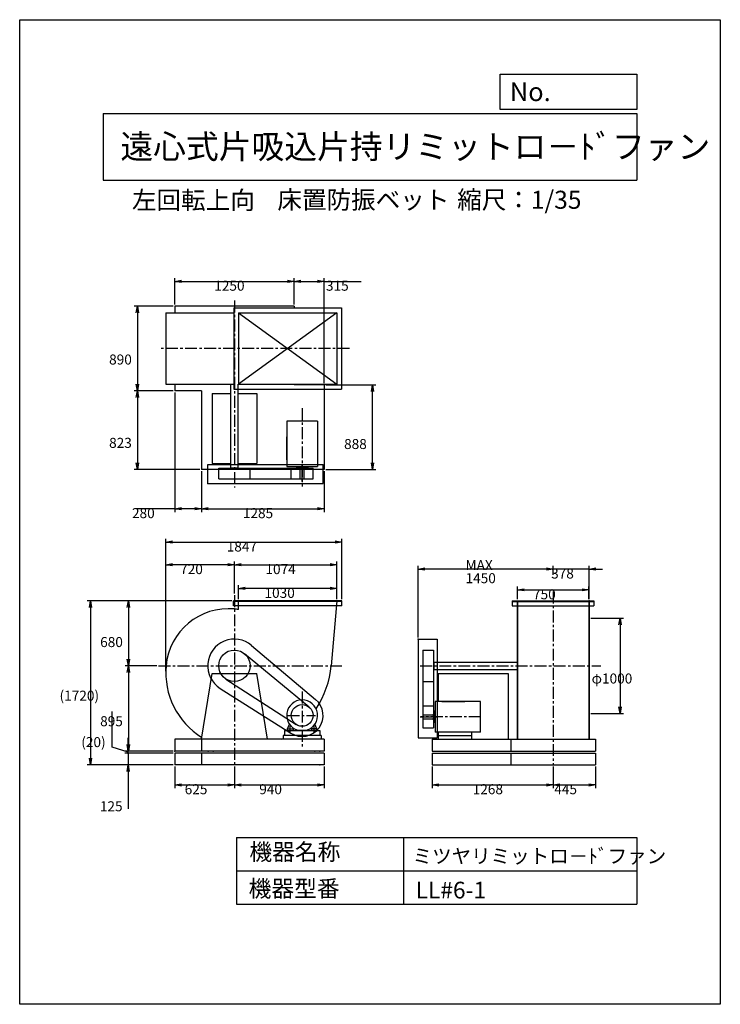
# Model space of a CAD drawing. Extents: x 0 to 7350, y 0 to 10325.
import ezdxf

# ---------------------------------------------------------------- set-up
doc = ezdxf.new("R2010")
doc.units = 0
doc.header["$LTSCALE"] = 100
doc.linetypes.add('CENTER', pattern=[2, 1.25, -0.25, 0.25, -0.25])
doc.layers.get('0').update_dxf_attribs({"linetype": 'CONTINUOUS'})
doc.layers.get('DEFPOINTS').update_dxf_attribs({"linetype": 'CONTINUOUS'})
for name, color, linetype in [('1', 4, 'CONTINUOUS'), ('2', 3, 'CENTER'), ('3', 2, 'CONTINUOUS'), ('4', 7, 'CONTINUOUS')]:
    doc.layers.add(name, color=color, linetype=linetype)
doc.styles.get("Standard").update_dxf_attribs({"font": 'simplex.shx', "bigfont": 'extfont.shx'})
doc.dimstyles.get("Standard").update_dxf_attribs({"dimtxt": 2.5, "dimasz": 2.5, "dimexe": 1.25, "dimexo": 0.625, "dimtad": 1, "dimcen": 2.5, "dimazin": 3, "dimtfac": 1, "dimtmove": 0, "dimatfit": 3})

# ---------------------------------------------------------------- blocks, each defined once
blk = doc.blocks.new('_OPEN')
at = {"color": 0, "linetype": 'BYBLOCK'}
for p, q in [((-1, 0.17), (0, 0)), ((0, 0), (-1, -0.17)), ((0, 0), (-1, 0))]:
    blk.add_line(p, q, dxfattribs=at)
blk = doc.blocks.new('*D2')
at = {"layer": '3', "color": 0}
for p, q in [((2253, 4307), (2253, 4645)), ((2323, 4610), (3257, 4610)), ((3327, 4247), (3327, 4645))]:
    blk.add_line(p, q, dxfattribs=at)
at = {"layer": 'DEFPOINTS', "color": 0}
for p in [(3327, 4610), (2253, 4289), (3327, 4230)]:
    blk.add_point(p, dxfattribs=at)
at = {"layer": '3', "color": 0, "xscale": 70, "yscale": 70, "zscale": 70, "rotation": 180}
blk.add_blockref('_OPEN', (2253, 4610), dxfattribs=at)
at = {"layer": '3', "color": 0, "xscale": 70, "yscale": 70, "zscale": 70}
blk.add_blockref('_OPEN', (3327, 4610), dxfattribs=at)
at = {"layer": '3', "color": 0}
blk.add_text('1074', height=105, dxfattribs=at).set_placement((2578, 4511))
blk = doc.blocks.new('*D3')
at = {"layer": '3', "color": 0}
for p, q in [((2297, 4247), (2297, 4396)), ((3257, 4361), (2367, 4361)), ((3327, 4265), (3327, 4396))]:
    blk.add_line(p, q, dxfattribs=at)
at = {"layer": 'DEFPOINTS', "color": 0}
for p in [(2297, 4361), (3327, 4247), (2297, 4230)]:
    blk.add_point(p, dxfattribs=at)
at = {"layer": '3', "color": 0, "xscale": 70, "yscale": 70, "zscale": 70, "rotation": 180}
blk.add_blockref('_OPEN', (2297, 4361), dxfattribs=at)
at = {"layer": '3', "color": 0, "xscale": 70, "yscale": 70, "zscale": 70}
blk.add_blockref('_OPEN', (3327, 4361), dxfattribs=at)
at = {"layer": '3', "color": 0}
blk.add_text('1030', height=105, dxfattribs=at).set_placement((2568, 4262))
blk = doc.blocks.new('*D4')
at = {"layer": '3', "color": 0}
for p, q in [((1533, 3493), (1533, 4645)), ((2183, 4610), (1603, 4610))]:
    blk.add_line(p, q, dxfattribs=at)
at = {"layer": 'DEFPOINTS', "color": 0}
for p in [(1533, 4610), (2253, 4289), (1533, 3476)]:
    blk.add_point(p, dxfattribs=at)
at = {"layer": '3', "color": 0, "xscale": 70, "yscale": 70, "zscale": 70, "rotation": 180}
blk.add_blockref('_OPEN', (1533, 4610), dxfattribs=at)
at = {"layer": '3', "color": 0, "xscale": 70, "yscale": 70, "zscale": 70}
blk.add_blockref('_OPEN', (2253, 4610), dxfattribs=at)
at = {"layer": '3', "color": 0}
blk.add_text('720', height=105, dxfattribs=at).set_placement((1683, 4511))
blk = doc.blocks.new('*D5')
at = {"layer": '3', "color": 0}
for p, q in [((2227, 4230), (1106, 4230)), ((1141, 4160), (1141, 3620)), ((1439, 3550), (1106, 3550))]:
    blk.add_line(p, q, dxfattribs=at)
at = {"layer": 'DEFPOINTS', "color": 0}
for p in [(2244, 4230), (1141, 3550), (1456, 3550)]:
    blk.add_point(p, dxfattribs=at)
at = {"layer": '3', "color": 0, "xscale": 70, "yscale": 70, "zscale": 70}
for p, rotation in [((1141, 4230), 90), ((1141, 3550), 270)]:
    blk.add_blockref('_OPEN', p, dxfattribs=dict(at, rotation=rotation))
at = {"layer": '3', "color": 0}
blk.add_text('680', height=105, dxfattribs=at).set_placement((844, 3746))
blk = doc.blocks.new('*D6')
at = {"layer": '3', "color": 0}
for p, q in [((1439, 3550), (1106, 3550)), ((1141, 3480), (1141, 2725)), ((1611, 2655), (1106, 2655))]:
    blk.add_line(p, q, dxfattribs=at)
at = {"layer": 'DEFPOINTS', "color": 0}
for p in [(1456, 3550), (1141, 2655), (1628, 2655)]:
    blk.add_point(p, dxfattribs=at)
at = {"layer": '3', "color": 0, "xscale": 70, "yscale": 70, "zscale": 70}
for p, rotation in [((1141, 3550), 90), ((1141, 2655), 270)]:
    blk.add_blockref('_OPEN', p, dxfattribs=dict(at, rotation=rotation))
at = {"layer": '3', "color": 0}
blk.add_text('895', height=105, dxfattribs=at).set_placement((844, 2916))
blk = doc.blocks.new('*D7')
at = {"layer": '3', "color": 0}
for p, q in [((5221, 4247), (5221, 4381)), ((5291, 4346), (5901, 4346)), ((5971, 4247), (5971, 4381))]:
    blk.add_line(p, q, dxfattribs=at)
at = {"layer": 'DEFPOINTS', "color": 0}
for p in [(5971, 4346), (5221, 4230), (5971, 4230)]:
    blk.add_point(p, dxfattribs=at)
at = {"layer": '3', "color": 0, "xscale": 70, "yscale": 70, "zscale": 70, "rotation": 180}
blk.add_blockref('_OPEN', (5221, 4346), dxfattribs=at)
at = {"layer": '3', "color": 0, "xscale": 70, "yscale": 70, "zscale": 70}
blk.add_blockref('_OPEN', (5971, 4346), dxfattribs=at)
at = {"layer": '3', "color": 0}
blk.add_text('750', height=105, dxfattribs=at).set_placement((5385, 4247))
blk = doc.blocks.new('*D8')
at = {"layer": '3', "color": 0}
for p, q in [((5526, 4564), (5456, 4564)), ((5596, 4503), (5596, 4599)), ((5974, 4564), (5596, 4564)), ((5974, 4247), (5974, 4599)), ((6044, 4564), (6114, 4564))]:
    blk.add_line(p, q, dxfattribs=at)
at = {"layer": 'DEFPOINTS', "color": 0}
for p in [(5596, 4564), (5596, 4486), (5974, 4230)]:
    blk.add_point(p, dxfattribs=at)
at = {"layer": '3', "color": 0, "xscale": 70, "yscale": 70, "zscale": 70}
blk.add_blockref('_OPEN', (5596, 4564), dxfattribs=at)
at = {"layer": '3', "color": 0, "xscale": 70, "yscale": 70, "zscale": 70, "rotation": 180}
blk.add_blockref('_OPEN', (5974, 4564), dxfattribs=at)
at = {"layer": '3', "color": 0}
blk.add_text('378', height=105, dxfattribs=at).set_placement((5575, 4465))
blk = doc.blocks.new('*D9')
at = {"layer": '3', "color": 0}
for p, q in [((4179, 3847), (4179, 4599)), ((5526, 4564), (4249, 4564))]:
    blk.add_line(p, q, dxfattribs=at)
at = {"layer": 'DEFPOINTS', "color": 0}
for p in [(4179, 4564), (5596, 4486), (4179, 3830)]:
    blk.add_point(p, dxfattribs=at)
at = {"layer": '3', "color": 0, "xscale": 70, "yscale": 70, "zscale": 70, "rotation": 180}
blk.add_blockref('_OPEN', (4179, 4564), dxfattribs=at)
at = {"layer": '3', "color": 0, "xscale": 70, "yscale": 70, "zscale": 70}
blk.add_blockref('_OPEN', (5596, 4564), dxfattribs=at)
at = {"layer": '3', "color": 0}
for s, p in [('MAX', (4677, 4553)), ('1450', (4677, 4416))]:
    blk.add_text(s, height=105, dxfattribs=at).set_placement(p)
blk = doc.blocks.new('*D10')
at = {"layer": '3', "color": 0}
for p, q in [((1533, 3493), (1533, 4882)), ((3380, 4247), (3380, 4882)), ((1603, 4847), (3310, 4847))]:
    blk.add_line(p, q, dxfattribs=at)
at = {"layer": 'DEFPOINTS', "color": 0}
for p in [(3380, 4847), (3380, 4230), (1533, 3476)]:
    blk.add_point(p, dxfattribs=at)
at = {"layer": '3', "color": 0, "xscale": 70, "yscale": 70, "zscale": 70, "rotation": 180}
blk.add_blockref('_OPEN', (1533, 4847), dxfattribs=at)
at = {"layer": '3', "color": 0, "xscale": 70, "yscale": 70, "zscale": 70}
blk.add_blockref('_OPEN', (3380, 4847), dxfattribs=at)
at = {"layer": '3', "color": 0}
blk.add_text('1847', height=105, dxfattribs=at).set_placement((2172, 4748))
blk = doc.blocks.new('*D11')
at = {"layer": '3', "color": 0}
for p, q in [((1628, 7339), (1628, 7616)), ((1698, 7581), (2808, 7581)), ((2878, 7339), (2878, 7616))]:
    blk.add_line(p, q, dxfattribs=at)
at = {"layer": 'DEFPOINTS', "color": 0}
for p in [(2878, 7581), (1628, 7322), (2878, 7322)]:
    blk.add_point(p, dxfattribs=at)
at = {"layer": '3', "color": 0, "xscale": 70, "yscale": 70, "zscale": 70, "rotation": 180}
blk.add_blockref('_OPEN', (1628, 7581), dxfattribs=at)
at = {"layer": '3', "color": 0, "xscale": 70, "yscale": 70, "zscale": 70}
blk.add_blockref('_OPEN', (2878, 7581), dxfattribs=at)
at = {"layer": '3', "color": 0}
blk.add_text('1250', height=105, dxfattribs=at).set_placement((2041, 7483))
blk = doc.blocks.new('*D12')
at = {"layer": '3', "color": 0}
for p, q in [((2878, 7339), (2878, 7616)), ((2948, 7581), (3123, 7581)), ((3193, 6515), (3193, 7616)), ((3193, 7581), (3583, 7581))]:
    blk.add_line(p, q, dxfattribs=at)
at = {"layer": 'DEFPOINTS', "color": 0}
for p in [(3193, 7581), (2878, 7322), (3193, 6497)]:
    blk.add_point(p, dxfattribs=at)
at = {"layer": '3', "color": 0, "xscale": 70, "yscale": 70, "zscale": 70, "rotation": 180}
blk.add_blockref('_OPEN', (2878, 7581), dxfattribs=at)
at = {"layer": '3', "color": 0, "xscale": 70, "yscale": 70, "zscale": 70}
blk.add_blockref('_OPEN', (3193, 7581), dxfattribs=at)
at = {"layer": '3', "color": 0}
blk.add_text('315', height=105, dxfattribs=at).set_placement((3213, 7483))
blk = doc.blocks.new('*D13')
at = {"layer": '3', "color": 0}
for p, q in [((1611, 7322), (1200, 7322)), ((1235, 7252), (1235, 6502)), ((1611, 6432), (1200, 6432))]:
    blk.add_line(p, q, dxfattribs=at)
at = {"layer": 'DEFPOINTS', "color": 0}
for p in [(1628, 7322), (1235, 6432), (1628, 6432)]:
    blk.add_point(p, dxfattribs=at)
at = {"layer": '3', "color": 0, "xscale": 70, "yscale": 70, "zscale": 70}
for p, rotation in [((1235, 7322), 90), ((1235, 6432), 270)]:
    blk.add_blockref('_OPEN', p, dxfattribs=dict(at, rotation=rotation))
at = {"layer": '3', "color": 0}
blk.add_text('890', height=105, dxfattribs=at).set_placement((938, 6709))
blk = doc.blocks.new('*D14')
at = {"layer": '3', "color": 0}
for p, q in [((1235, 6362), (1235, 5679)), ((1891, 5609), (1200, 5609))]:
    blk.add_line(p, q, dxfattribs=at)
at = {"layer": 'DEFPOINTS', "color": 0}
for p in [(1628, 6432), (1235, 5609), (1908, 5609)]:
    blk.add_point(p, dxfattribs=at)
at = {"layer": '3', "color": 0, "xscale": 70, "yscale": 70, "zscale": 70}
for p, rotation in [((1235, 6432), 90), ((1235, 5609), 270)]:
    blk.add_blockref('_OPEN', p, dxfattribs=dict(at, rotation=rotation))
at = {"layer": '3', "color": 0}
blk.add_text('823', height=105, dxfattribs=at).set_placement((938, 5835))
blk = doc.blocks.new('*D15')
at = {"layer": '3', "color": 0}
for p, q in [((1628, 6414), (1628, 5162)), ((1908, 5591), (1908, 5162)), ((1628, 5197), (1218, 5197)), ((1838, 5197), (1698, 5197))]:
    blk.add_line(p, q, dxfattribs=at)
at = {"layer": 'DEFPOINTS', "color": 0}
for p in [(1628, 6432), (1908, 5609), (1908, 5197)]:
    blk.add_point(p, dxfattribs=at)
at = {"layer": '3', "color": 0, "xscale": 70, "yscale": 70, "zscale": 70, "rotation": 180}
blk.add_blockref('_OPEN', (1628, 5197), dxfattribs=at)
at = {"layer": '3', "color": 0, "xscale": 70, "yscale": 70, "zscale": 70}
blk.add_blockref('_OPEN', (1908, 5197), dxfattribs=at)
at = {"layer": '3', "color": 0}
blk.add_text('280', height=105, dxfattribs=at).set_placement((1178, 5098))
blk = doc.blocks.new('*D16')
at = {"layer": '3', "color": 0}
for p, q in [((3193, 5591), (3193, 5162)), ((1978, 5197), (3123, 5197))]:
    blk.add_line(p, q, dxfattribs=at)
at = {"layer": 'DEFPOINTS', "color": 0}
for p in [(1908, 5609), (3193, 5609), (3193, 5197)]:
    blk.add_point(p, dxfattribs=at)
at = {"layer": '3', "color": 0, "xscale": 70, "yscale": 70, "zscale": 70, "rotation": 180}
blk.add_blockref('_OPEN', (1908, 5197), dxfattribs=at)
at = {"layer": '3', "color": 0, "xscale": 70, "yscale": 70, "zscale": 70}
blk.add_blockref('_OPEN', (3193, 5197), dxfattribs=at)
at = {"layer": '3', "color": 0}
blk.add_text('1285', height=105, dxfattribs=at).set_placement((2341, 5098))
blk = doc.blocks.new('*D17')
at = {"layer": '3', "color": 0}
for p, q in [((3211, 6497), (3736, 6497)), ((3701, 5679), (3701, 6427)), ((3211, 5609), (3736, 5609))]:
    blk.add_line(p, q, dxfattribs=at)
at = {"layer": 'DEFPOINTS', "color": 0}
for p in [(3193, 6497), (3701, 6497), (3193, 5609)]:
    blk.add_point(p, dxfattribs=at)
at = {"layer": '3', "color": 0, "xscale": 70, "yscale": 70, "zscale": 70}
for p, rotation in [((3701, 6497), 90), ((3701, 5609), 270)]:
    blk.add_blockref('_OPEN', p, dxfattribs=dict(at, rotation=rotation))
at = {"layer": '3', "color": 0}
blk.add_text('888', height=105, dxfattribs=at).set_placement((3403, 5823))
blk = doc.blocks.new('*D19')
at = {"layer": '3', "color": 0}
for p, q in [((1628, 2492), (1628, 2266)), ((2253, 2492), (2253, 2266)), ((1698, 2301), (2183, 2301))]:
    blk.add_line(p, q, dxfattribs=at)
at = {"layer": 'DEFPOINTS', "color": 0}
for p in [(1628, 2510), (2253, 2510), (2253, 2301)]:
    blk.add_point(p, dxfattribs=at)
at = {"layer": '3', "color": 0, "xscale": 70, "yscale": 70, "zscale": 70, "rotation": 180}
blk.add_blockref('_OPEN', (1628, 2301), dxfattribs=at)
at = {"layer": '3', "color": 0, "xscale": 70, "yscale": 70, "zscale": 70}
blk.add_blockref('_OPEN', (2253, 2301), dxfattribs=at)
at = {"layer": '3', "color": 0}
blk.add_text('625', height=105, dxfattribs=at).set_placement((1731, 2203))
blk = doc.blocks.new('*D20')
at = {"layer": '3', "color": 0}
for p, q in [((2253, 2492), (2253, 2266)), ((3193, 2492), (3193, 2266)), ((2323, 2301), (3123, 2301))]:
    blk.add_line(p, q, dxfattribs=at)
at = {"layer": 'DEFPOINTS', "color": 0}
for p in [(2253, 2510), (3193, 2510), (3193, 2301)]:
    blk.add_point(p, dxfattribs=at)
at = {"layer": '3', "color": 0, "xscale": 70, "yscale": 70, "zscale": 70, "rotation": 180}
blk.add_blockref('_OPEN', (2253, 2301), dxfattribs=at)
at = {"layer": '3', "color": 0, "xscale": 70, "yscale": 70, "zscale": 70}
blk.add_blockref('_OPEN', (3193, 2301), dxfattribs=at)
at = {"layer": '3', "color": 0}
blk.add_text('940', height=105, dxfattribs=at).set_placement((2513, 2203))
blk = doc.blocks.new('*D21')
at = {"layer": '3', "color": 0}
for p, q in [((4328, 2492), (4328, 2266)), ((5596, 2492), (5596, 2266)), ((4398, 2301), (5526, 2301))]:
    blk.add_line(p, q, dxfattribs=at)
at = {"layer": 'DEFPOINTS', "color": 0}
for p in [(4328, 2510), (5596, 2510), (5596, 2301)]:
    blk.add_point(p, dxfattribs=at)
at = {"layer": '3', "color": 0, "xscale": 70, "yscale": 70, "zscale": 70, "rotation": 180}
blk.add_blockref('_OPEN', (4328, 2301), dxfattribs=at)
at = {"layer": '3', "color": 0, "xscale": 70, "yscale": 70, "zscale": 70}
blk.add_blockref('_OPEN', (5596, 2301), dxfattribs=at)
at = {"layer": '3', "color": 0}
blk.add_text('1268', height=105, dxfattribs=at).set_placement((4752, 2203))
blk = doc.blocks.new('*D22')
at = {"layer": '3', "color": 0}
for p, q in [((5596, 2492), (5596, 2266)), ((6041, 2492), (6041, 2266)), ((5666, 2301), (5971, 2301))]:
    blk.add_line(p, q, dxfattribs=at)
at = {"layer": 'DEFPOINTS', "color": 0}
for p in [(5596, 2510), (6041, 2510), (6041, 2301)]:
    blk.add_point(p, dxfattribs=at)
at = {"layer": '3', "color": 0, "xscale": 70, "yscale": 70, "zscale": 70, "rotation": 180}
blk.add_blockref('_OPEN', (5596, 2301), dxfattribs=at)
at = {"layer": '3', "color": 0, "xscale": 70, "yscale": 70, "zscale": 70}
blk.add_blockref('_OPEN', (6041, 2301), dxfattribs=at)
at = {"layer": '3', "color": 0}
blk.add_text('445', height=105, dxfattribs=at).set_placement((5608, 2203))
blk = doc.blocks.new('_DOT')
at = {"color": 0, "linetype": 'BYBLOCK'}
blk.add_line((0, 0), (-1, 0), dxfattribs=at)
at = {"color": 0, "linetype": 'BYBLOCK', "const_width": 0.167}
blk.add_lwpolyline([(-0.08, 0, 1), (0.08, 0, 1)], format="xyb", close=True, dxfattribs=at)
blk = doc.blocks.new('*D23')
at = {"layer": '3', "color": 0}
for p, q in [((1138, 2705), (1138, 2775)), ((1611, 2635), (1103, 2635)), ((1138, 2635), (1138, 2510)), ((1611, 2510), (1103, 2510)), ((1138, 2440), (1138, 2050))]:
    blk.add_line(p, q, dxfattribs=at)
at = {"layer": 'DEFPOINTS', "color": 0}
for p in [(1628, 2635), (1138, 2510), (1628, 2510)]:
    blk.add_point(p, dxfattribs=at)
at = {"layer": '3', "color": 0, "xscale": 70, "yscale": 70, "zscale": 70}
for name, p, rotation in [('_DOT', (1138, 2635), 270), ('_OPEN', (1138, 2510), 90)]:
    blk.add_blockref(name, p, dxfattribs=dict(at, rotation=rotation))
at = {"layer": '3', "color": 0}
blk.add_text('125', height=105, dxfattribs=at).set_placement((841, 2024))
blk = doc.blocks.new('*D24')
at = {"layer": '3', "color": 0}
for p, q in [((971, 2695), (971, 3070)), ((1138, 2725), (1138, 2795)), ((1138, 2645), (971, 2695)), ((1611, 2655), (1103, 2655)), ((1611, 2635), (1103, 2635)), ((1138, 2635), (1138, 2655)), ((1138, 2635), (1138, 2655)), ((1138, 2565), (1138, 2495))]:
    blk.add_line(p, q, dxfattribs=at)
at = {"layer": 'DEFPOINTS', "color": 0}
for p in [(1138, 2655), (1628, 2655), (1628, 2635)]:
    blk.add_point(p, dxfattribs=at)
at = {"layer": '3', "color": 0, "xscale": 70, "yscale": 70, "zscale": 70}
for name, p, rotation in [('_OPEN', (1138, 2655), 270), ('_DOT', (1138, 2635), 90)]:
    blk.add_blockref(name, p, dxfattribs=dict(at, rotation=rotation))
at = {"layer": '3', "color": 0}
blk.add_text('(20)', height=105, dxfattribs=at).set_placement((646, 2697))
blk = doc.blocks.new('*D25')
at = {"layer": '3', "color": 0}
for p, q in [((2227, 4230), (708, 4230)), ((743, 4160), (743, 2580)), ((1611, 2510), (708, 2510))]:
    blk.add_line(p, q, dxfattribs=at)
at = {"layer": 'DEFPOINTS', "color": 0}
for p in [(2244, 4230), (743, 2510), (1628, 2510)]:
    blk.add_point(p, dxfattribs=at)
at = {"layer": '3', "color": 0, "xscale": 70, "yscale": 70, "zscale": 70}
for p, rotation in [((743, 4230), 90), ((743, 2510), 270)]:
    blk.add_blockref('_OPEN', p, dxfattribs=dict(at, rotation=rotation))
at = {"layer": '3', "color": 0}
blk.add_text('(1720)', height=105, dxfattribs=at).set_placement((418, 3184))
blk = doc.blocks.new('*D26')
at = {"layer": '3', "color": 0}
for p, q in [((5991, 4050), (6333, 4050)), ((6298, 3980), (6298, 3120)), ((5991, 3050), (6333, 3050))]:
    blk.add_line(p, q, dxfattribs=at)
at = {"layer": 'DEFPOINTS', "color": 0}
for p in [(5974, 4050), (5974, 3050), (6298, 3050)]:
    blk.add_point(p, dxfattribs=at)
at = {"layer": '3', "color": 0, "xscale": 70, "yscale": 70, "zscale": 70}
for p, rotation in [((6298, 4050), 90), ((6298, 3050), 270)]:
    blk.add_blockref('_OPEN', p, dxfattribs=dict(at, rotation=rotation))
at = {"layer": '3', "color": 0}
blk.add_text('φ1000', height=105, dxfattribs=at).set_placement((6000, 3364))

msp = doc.modelspace()

# ---------------------------------------------------------------- linework, layer by layer
at = {"layer": '1'}
for p, q in [((1533, 7251.9), (2247, 7251.9)), ((1533, 7251.9), (1533, 6501.9)), ((2878, 7321.9), (1628, 7321.9)), ((1628, 7321.9), (1628, 7251.9)), ((2247, 7301.9), (3377, 7301.9)), ((2247, 7301.9), (2247, 6449.6)), ((2297, 7251.9), (2297, 6501.9)), ((2297, 7251.9), (3327, 7251.9)), ((3327, 7251.9), (2297, 6501.9)), ((2297, 7251.9), (3327, 6501.9)), ((2878, 7321.9), (2878, 7301.9)), ((3327, 7251.9), (3327, 6501.9)), ((3377, 7301.9), (3377, 6449.6)), ((1533, 6501.9), (2247, 6501.9)), ((1628, 6501.9), (1628, 6431.9)), ((1908, 6431.9), (1628, 6431.9)), ((1908, 6431.9), (1908, 5608.9)), ((2018, 6403.9), (2215.5, 6403.9)), ((2018, 6403.9), (2018, 5669.9)), ((2215.5, 5626.9), (2215.5, 6501.9)), ((2247, 6449.6), (3377, 6449.6)), ((2290.5, 5626.9), (2290.5, 6501.9)), ((2290.5, 6403.9), (2488, 6403.9)), ((2297, 6501.9), (3327, 6501.9)), ((2488, 6403.9), (2488, 5669.9)), ((2878, 6501.9), (2878, 6496.9)), ((3193, 6496.9), (2878, 6496.9)), ((3193, 6496.9), (3193, 5608.9)), ((2801, 6114.9), (2801, 5640.8)), ((3125, 6114.9), (2801, 6114.9)), ((3125, 6114.9), (3125, 5640.8)), ((2801, 5709.4), (2801, 5951.6)), ((3193, 5608.9), (1908, 5608.9)), ((1973, 5659.9), (3183, 5659.9)), ((1973, 5459.9), (1973, 5659.9)), ((2018, 5669.9), (2215.5, 5669.9)), ((2087.9, 5621.9), (3077.3, 5621.9)), ((2087.9, 5511.9), (2087.9, 5621.9)), ((2215.5, 5626.9), (2290.5, 5626.9)), ((2225.5, 5621.9), (2225.5, 5626.9)), ((2280.5, 5621.9), (2280.5, 5626.9)), ((2290.5, 5669.9), (2488, 5669.9)), ((2418.1, 5511.9), (2418.1, 5621.9)), ((2801, 5640.8), (3125, 5640.8)), ((2848.7, 5511.9), (2848.7, 5621.9)), ((2904.8, 5640.8), (2904.8, 5629.9)), ((3021.2, 5629.9), (2904.8, 5629.9)), ((2934.6, 5621.9), (2934.6, 5629.9)), ((2993.4, 5621.9), (2934.6, 5621.9)), ((2942, 5511.9), (2942, 5621.9)), ((2984, 5511.9), (2984, 5621.9)), ((2993.4, 5621.9), (2993.4, 5629.9)), ((3021.2, 5640.8), (3021.2, 5629.9)), ((3077.3, 5511.9), (3077.3, 5621.9)), ((3183, 5459.9), (3183, 5659.9)), ((2087.9, 5511.9), (3077.3, 5511.9)), ((2942, 5511.9), (2984, 5511.9)), ((1973, 5459.9), (3183, 5459.9)), ((3380, 4229.7), (2244, 4229.7)), ((2244, 4179.7), (2244, 4229.7)), ((3380, 4225.7), (2244, 4225.7)), ((3380, 4179.7), (2244, 4179.7)), ((2297, 4138.4), (2297, 4229.7)), ((3327, 4229.7), (3266.1, 3549.7)), ((3380, 4179.7), (3380, 4229.7)), ((5167.9, 4229.7), (5167.9, 4179.7)), ((5167.9, 4229.7), (6023.9, 4229.7)), ((5167.9, 4225.7), (6023.9, 4225.7)), ((5167.9, 4179.7), (6023.9, 4179.7)), ((5218.6, 4229.7), (5218.6, 2779.7)), ((5220.9, 4229.7), (5220.9, 2779.7)), ((5970.9, 4229.7), (5970.9, 2779.7)), ((5973.9, 4229.7), (5973.9, 2779.7)), ((6023.9, 4229.7), (6023.9, 4179.7)), ((4178.9, 3829.7), (4178.9, 2794.7)), ((4178.9, 3829.7), (4378.9, 3829.7)), ((4378.9, 3829.7), (4378.9, 2794.7)), ((2433.5, 3763.7), (3104.8, 3197.9)), ((2358.1, 3677), (3035.8, 3117.8)), ((4230.9, 3714.8), (4340.9, 3714.8)), ((4230.9, 3714.8), (4230.9, 2900.4)), ((4340.9, 3714.8), (4340.9, 2900.4)), ((4340.9, 3577.2), (4345.9, 3577.2)), ((4340.9, 3522.2), (4345.9, 3522.2)), ((4345.9, 3587.2), (5220.9, 3587.2)), ((4345.9, 3587.2), (4345.9, 3512.2)), ((4345.9, 3512.2), (5220.9, 3512.2)), ((1908, 2779.7), (2018, 3469.7)), ((2018, 3469.7), (2488, 3469.7)), ((2163.3, 3411.1), (2900.9, 2933.7)), ((2598, 2779.7), (2488, 3469.7)), ((4388.9, 3469.7), (4388.9, 3176.7)), ((4388.9, 3469.7), (5122.9, 3469.7)), ((5122.9, 3469.7), (5122.9, 2779.7)), ((2103.4, 3313), (2845.4, 2843.7)), ((4230.9, 3384.6), (4340.9, 3384.6)), ((4230.9, 3129), (4340.9, 3129)), ((4833.9, 3176.7), (4359.7, 3176.7)), ((4359.7, 3176.7), (4359.7, 2852.7)), ((4428.3, 3176.7), (4670.6, 3176.7)), ((4833.9, 2852.7), (4833.9, 3176.7)), ((4230.9, 3035.7), (4340.9, 3035.7)), ((4230.9, 3035.7), (4230.9, 2993.7)), ((4340.9, 2984.2), (4340.9, 3043.1)), ((4340.9, 3043.1), (4348.9, 3043.1)), ((4348.9, 2956.4), (4348.9, 3072.9)), ((4359.7, 3072.9), (4348.9, 3072.9)), ((2809, 2887.7), (2830.4, 2936.7)), ((2836, 2849.2), (2836, 2917.4)), ((2869, 2897.7), (2869, 2869.7)), ((3057, 2897.7), (3057, 2869.7)), ((3090, 2849.2), (3090, 2917.4)), ((3117, 2887.7), (3095.7, 2936.7)), ((4230.9, 2993.7), (4340.9, 2993.7)), ((4230.9, 2900.4), (4340.9, 2900.4)), ((4340.9, 2984.2), (4348.9, 2984.2)), ((4359.7, 2956.4), (4348.9, 2956.4)), ((2763, 2819.7), (2763, 2779.7)), ((3163, 2819.7), (2763, 2819.7)), ((2778, 2869.7), (3148, 2869.7)), ((2778, 2869.7), (2778, 2819.7)), ((2809, 2887.7), (2867.7, 2887.7)), ((2809, 2869.7), (2809, 2887.7)), ((2918, 2874), (3008, 2874)), ((3117, 2869.7), (3057, 2869.7)), ((3117, 2887.7), (3058.4, 2887.7)), ((3117, 2869.7), (3117, 2887.7)), ((3148, 2869.7), (3148, 2819.7)), ((3163, 2819.7), (3163, 2779.7)), ((4178.9, 2794.7), (4378.9, 2794.7)), ((4833.9, 2852.7), (4359.7, 2852.7)), ((4388.9, 2852.7), (4388.9, 2779.7)), ((4388.9, 2819.7), (4739.9, 2819.7)), ((4742.3, 2852.7), (4428.3, 2852.7)), ((4739.9, 2852.7), (4739.9, 2779.7)), ((3193, 2779.7), (1628, 2779.7)), ((1628, 2779.7), (1628, 2654.7)), ((1908, 2779.7), (1908, 2654.7)), ((3193, 2779.7), (3193, 2654.7)), ((4327.9, 2779.7), (6040.9, 2779.7)), ((4327.9, 2779.7), (4327.9, 2654.7)), ((5150.9, 2779.7), (5150.9, 2654.7)), ((6040.9, 2779.7), (6040.9, 2654.7)), ((3193, 2654.7), (1628, 2654.7)), ((3193, 2634.7), (1628, 2634.7)), ((1628, 2634.7), (1628, 2509.7)), ((1908, 2634.7), (1908, 2509.7)), ((3193, 2634.7), (3193, 2509.7)), ((4327.9, 2654.7), (6040.9, 2654.7)), ((4327.9, 2634.7), (6040.9, 2634.7)), ((4327.9, 2634.7), (4327.9, 2509.7)), ((5150.9, 2634.7), (5150.9, 2509.7)), ((6040.9, 2634.7), (6040.9, 2509.7)), ((3193, 2509.7), (1628, 2509.7)), ((4327.9, 2509.7), (6040.9, 2509.7))]:
    msp.add_line(p, q, dxfattribs=at)
for centre, radius in [((2253, 3549.7), 165.1), ((2963, 3029.7), 114.3)]:
    msp.add_circle(centre, radius, dxfattribs=at)
for centre, radius, start, end in [((2192.5, 3489.2), 659.5, 84.7365, 174.7365), ((2192.5, 3610.2), 538.5, 78.81033, 83.54925), ((2253, 3549.7), 280, 49.87185, 237.69047), ((2327, 3475.7), 794, 174.65233, 238.41466), ((2327, 3623.7), 942, 326.15677, 355.49442), ((2963, 3029.7), 162, 286.13379, 253.86621), ((2963, 3029.7), 220, 237.69047, 49.87185), ((2327, 3623.7), 942, 296.36722, 297.57084)]:
    msp.add_arc(centre, radius, start, end, dxfattribs=at)
for p in [(1973, 5459.9), (5973.9, 4229.7), (4178.9, 3829.7), (1628, 2654.7), (1978, 2654.7), (1978, 2654.7), (2028, 2654.7), (2028, 2654.7), (3098, 2654.7), (3098, 2654.7), (3148, 2654.7), (3148, 2654.7), (3148, 2509.7), (3148, 2509.7)]:
    msp.add_point(p, dxfattribs=at)
at = {"layer": '2'}
for p, q in [((2253, 7381), (2253, 5418.7)), ((3459.8, 6876.9), (1469.2, 6876.9)), ((2963, 6251.1), (2963, 5429.5)), ((2963, 5483.4), (2963, 5663.7)), ((2253, 4289.3), (2253, 2509.7)), ((5595.9, 4329), (5595.9, 2509.7)), ((1456.5, 3549.7), (3379.3, 3549.7)), ((4202.4, 3549.7), (6097.8, 3549.7)), ((2963, 3278.5), (2963, 2679.6)), ((2810.5, 3029.7), (3102.6, 3029.7)), ((4202.4, 3014.7), (4382.6, 3014.7)), ((4838.2, 3014.7), (4207.9, 3014.7))]:
    msp.add_line(p, q, dxfattribs=at)
at = {"layer": '4'}
for p, q in [((0, 0), (0, 10325)), ((0, 10325), (7350, 10325)), ((7350, 10325), (7350, 10325)), ((7350, 10325), (7350, 0)), ((5042.2, 9384.4), (5042.2, 9753.3)), ((5042.2, 9753.3), (6475, 9753.3)), ((6475, 9753.3), (6475, 9384.4)), ((875, 9342.9), (6475, 9342.9)), ((875, 9342.9), (875, 8642.9)), ((6475, 9384.4), (5042.2, 9384.4)), ((6475, 9342.9), (6475, 8642.9)), ((875, 8642.9), (6475, 8642.9)), ((2275, 1750), (2275, 1050)), ((2275, 1750), (6475, 1750)), ((4025, 1750), (4025, 1050)), ((6475, 1750), (6475, 1050)), ((2275, 1400), (6475, 1400)), ((2275, 1050), (6475, 1050)), ((7350, 0), (0, 0))]:
    msp.add_line(p, q, dxfattribs=at)

# ---------------------------------------------------------------- texts
for s, height, p in [('No.', 196, (5141.4, 9471.2)), ('遠心式片吸込片持リミットロ－ﾄﾞファン', 252, (1056.6, 8868.6)), ('左回転上向', 189, (1177.7, 8338.1)), ('床置防振ベット', 189, (2703.2, 8342)), ('縮尺：1/35', 189, (4589.5, 8342)), ('機器名称', 175, (2409.8, 1510.4)), ('ミツヤリミットロ－ﾄﾞファン', 150, (4121.9, 1479)), ('機器型番', 175, (2401.9, 1125.8)), ('LL#6-1', 175, (4153.3, 1110.1))]:
    msp.add_text(s, height=height, dxfattribs=at).set_placement(p)

# ---------------------------------------------------------------- dimensions: what is measured, and where the dimension line sits
at = {"layer": '3'}
for base, p1, p2, override, picture, middle in [((3193, 7581.1), (2878, 7321.9), (3193, 6497), {"dimscale": 35, "dimdec": 0, "dimtofl": 1, "dimtmove": 0}, '*D12', (3423, 7668.6)), ((3193, 5196.7), (1908, 5608.9), (3193, 5608.9), {"dimscale": 35, "dimdec": 0, "dimse1": 1, "dimtofl": 1, "dimtmove": 1}, '*D16', (2550.5, 5284.2)), ((1533, 4609.8), (2253, 4289.3), (1533, 3475.7), {"dimscale": 35, "dimdec": 0, "dimse1": 1, "dimtofl": 1, "dimtmove": 1}, '*D4', (1893, 4697.3)), ((2253, 2301.5), (1628, 2509.7), (2253, 2509.7), {"dimscale": 35, "dimdec": 0, "dimtofl": 1, "dimtmove": 0}, '*D19', (1940.5, 2389)), ((3193, 2301.5), (2253, 2509.7), (3193, 2509.7), {"dimscale": 35, "dimdec": 0, "dimtofl": 1, "dimtmove": 0}, '*D20', (2723, 2389)), ((5595.9, 2301.5), (4327.9, 2509.7), (5595.9, 2509.7), {"dimscale": 35, "dimdec": 0, "dimtofl": 1, "dimtmove": 0}, '*D21', (4961.9, 2389)), ((6040.9, 2301.5), (5595.9, 2509.7), (6040.9, 2509.7), {"dimscale": 35, "dimdec": 0, "dimtofl": 1, "dimtmove": 0}, '*D22', (5818.4, 2389))]:
    dim = msp.add_linear_dim(base=base, p1=p1, p2=p2, dimstyle='Standard', override=override, dxfattribs=at)
    dim.commit()
    dim.dimension.update_dxf_attribs({"geometry": picture, "text_midpoint": middle})
for base, p1, p2, picture, middle in [((2878, 7581.1), (1628, 7321.9), (2878, 7321.9), '*D11', (2250.6, 7581.1)), ((1908, 5196.7), (1628, 6431.9), (1908, 5608.9), '*D15', (1388, 5196.7)), ((3380, 4846.7), (1533, 3475.7), (3380, 4229.7), '*D10', (2382.2, 4846.7)), ((3327, 4609.8), (2253, 4289.3), (3327, 4229.7), '*D2', (2788.1, 4609.8)), ((5595.9, 4563.6), (5973.9, 4229.7), (5595.9, 4485.7), '*D8', (5784.9, 4563.6)), ((2297, 4360.8), (3327, 4247.2), (2297, 4229.7), '*D3', (2778.2, 4360.8)), ((5970.9, 4345.8), (5220.9, 4229.7), (5970.9, 4229.7), '*D7', (5595.3, 4345.8))]:
    dim = msp.add_linear_dim(base=base, p1=p1, p2=p2, dimstyle='Standard', override={"dimscale": 35, "dimdec": 0, "dimtofl": 1, "dimtmove": 0}, dxfattribs=at)
    dim.commit()
    dim.dimension.update_dxf_attribs({"geometry": picture, "text_midpoint": middle, "dimtype": 128})
for base, p1, p2, picture, middle in [((1235.2, 6431.9), (1628, 7321.9), (1628, 6431.9), '*D13', (1235.2, 6895.2)), ((3700.6, 6496.9), (3193, 5608.9), (3193, 6496.9), '*D17', (3700.6, 6008.5)), ((1141, 3549.7), (2244, 4229.7), (1456.5, 3549.7), '*D5', (1141, 3932))]:
    dim = msp.add_linear_dim(base=base, p1=p1, p2=p2, angle=90, dimstyle='Standard', override={"dimscale": 35, "dimdec": 0, "dimtofl": 1, "dimtmove": 0}, dxfattribs=at)
    dim.commit()
    dim.dimension.update_dxf_attribs({"geometry": picture, "text_midpoint": middle, "dimtype": 128})
for base, p1, p2, override, picture, middle in [((1235.2, 5608.9), (1628, 6431.9), (1908, 5608.9), {"dimscale": 35, "dimdec": 0, "dimse1": 1, "dimtofl": 1, "dimtmove": 1}, '*D14', (1147.7, 6020.4)), ((743.4, 2509.7), (2244, 4229.7), (1628, 2509.7), {"dimscale": 35, "dimdec": 0, "dimpost": '(<>)', "dimtofl": 1, "dimtmove": 1}, '*D25', (628.4, 3369.7)), ((6297.9, 3049.7), (5973.9, 4049.7), (5973.9, 3049.7), {"dimscale": 35, "dimdec": 0, "dimpost": 'φ<>', "dimtofl": 1, "dimtmove": 1}, '*D26', (6210.4, 3549.7)), ((1141, 2654.7), (1456.5, 3549.7), (1628, 2654.7), {"dimscale": 35, "dimdec": 0, "dimtofl": 1, "dimtmove": 0}, '*D6', (1053.5, 3102.2)), ((1138.2, 2654.7), (1628, 2634.7), (1628, 2654.7), {"dimscale": 35, "dimdec": 0, "dimpost": '(<>)', "dimblk1": 'DOT', "dimtofl": 1, "dimtmove": 1}, '*D24', (855.7, 2729.9)), ((1138.2, 2509.7), (1628, 2634.7), (1628, 2509.7), {"dimscale": 35, "dimdec": 0, "dimblk1": 'DOT', "dimtofl": 1, "dimtmove": 0}, '*D23', (1050.7, 2209.7))]:
    dim = msp.add_linear_dim(base=base, p1=p1, p2=p2, angle=90, dimstyle='Standard', override=override, dxfattribs=at)
    dim.commit()
    dim.dimension.update_dxf_attribs({"geometry": picture, "text_midpoint": middle})
dim = msp.add_linear_dim(base=(4178.9, 4563.6), p1=(5595.9, 4485.7), p2=(4178.9, 3829.7), text='MAX\\P1450', dimstyle='Standard', override={"dimscale": 35, "dimdec": 0, "dimse1": 1, "dimtofl": 1, "dimtmove": 1}, dxfattribs=at)
dim.commit()
dim.dimension.update_dxf_attribs({"geometry": '*D9', "text_midpoint": (4887.4, 4738.6)})

doc.saveas('drawing.dxf')
